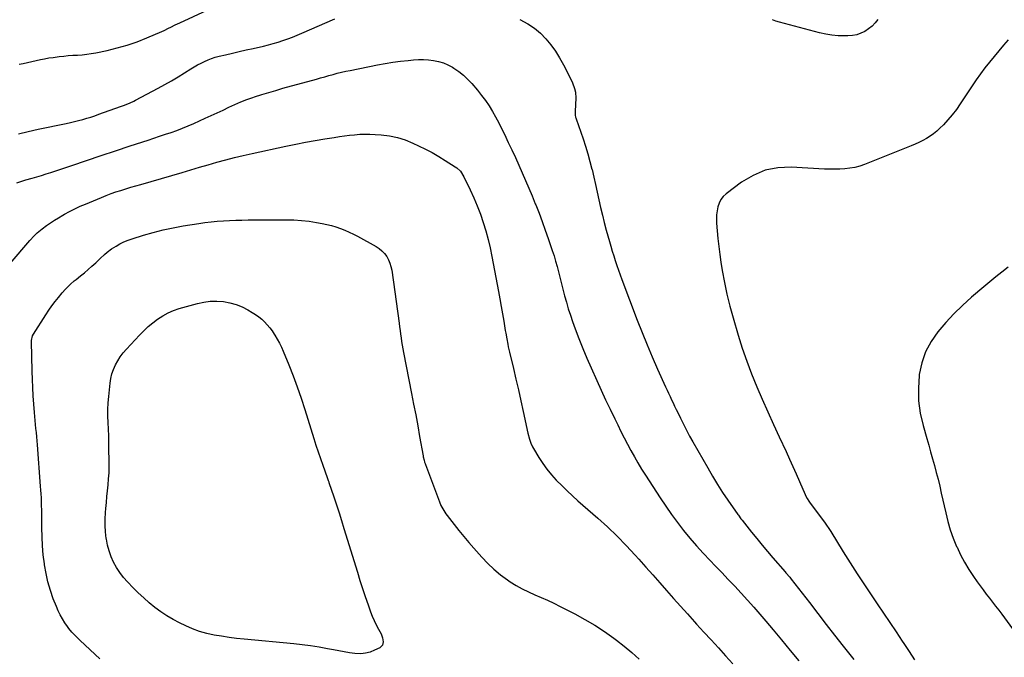
# Model space of a CAD drawing. Units: inches. Extents: x 1874904 to 1880248, y 448607 to 453949.
# Drawn here: x 1877978 to 1878706, y 451459 to 451931 of the extents above; entities that cross this region are included whole.
import ezdxf

# ---------------------------------------------------------------- set-up
doc = ezdxf.new("R2010")
doc.units = ezdxf.units.IN
doc.header["$MEASUREMENT"] = 0
for name, color, linetype in [('1', 7, 'Continuous'), ('7', 7, 'Continuous'), ('8', 7, 'Continuous')]:
    doc.layers.add(name, color=color, linetype=linetype)

msp = doc.modelspace()

# ---------------------------------------------------------------- linework, layer by layer
at = {"layer": '1', "color": 18}
for points in [[(1878709.28, 451916.01, 1730), (1878705.73, 451911.91, 1730), (1878702.21, 451907.77, 1730), (1878698.74, 451903.6, 1730), (1878695.3, 451899.41, 1730), (1878691.95, 451895.15, 1730), (1878688.68, 451890.82, 1730), (1878685.55, 451886.4, 1730), (1878682.51, 451881.91, 1730), (1878673.71, 451868.52, 1730), (1878670.87, 451864.45, 1730), (1878667.87, 451860.49, 1730), (1878664.64, 451856.73, 1730), (1878661.26, 451853.08, 1730), (1878658.7, 451850.47, 1730), (1878656.4, 451848.33, 1730), (1878654, 451846.33, 1730), (1878651.44, 451844.55, 1730), (1878648.77, 451842.91, 1730), (1878645.99, 451841.44, 1730), (1878643.17, 451840.03, 1730), (1878640.31, 451838.74, 1730), (1878637.4, 451837.51, 1730), (1878602.9, 451823.73, 1730), (1878599.37, 451822.51, 1730), (1878595.78, 451821.52, 1730), (1878592.12, 451820.86, 1730), (1878588.41, 451820.43, 1730), (1878584.66, 451820.24, 1730), (1878580.91, 451820.15, 1730), (1878577.15, 451820.2, 1730), (1878573.4, 451820.34, 1730), (1878548.72, 451821.74, 1730), (1878538.84, 451821.23, 1730), (1878529.37, 451819.42, 1730), (1878520.48, 451815.65, 1730), (1878511.99, 451810.58, 1730), (1878500.54, 451801.94, 1730), (1878498.39, 451799.93, 1730), (1878496.59, 451797.69, 1730), (1878495.31, 451795.12, 1730), (1878494.36, 451792.33, 1730), (1878493.84, 451789.35, 1730), (1878493.49, 451786.36, 1730), (1878493.41, 451783.34, 1730), (1878493.51, 451780.32, 1730), (1878493.94, 451774.68, 1730), (1878494.46, 451768.84, 1730), (1878495.08, 451763.01, 1730), (1878495.84, 451757.19, 1730), (1878496.71, 451751.39, 1730), (1878497.71, 451745.26, 1730), (1878499.32, 451736.44, 1730), (1878501.15, 451727.67, 1730), (1878503.31, 451718.98, 1730), (1878505.69, 451710.34, 1730), (1878509.5, 451697.45, 1730), (1878512.54, 451687.78, 1730), (1878515.81, 451678.19, 1730), (1878519.41, 451668.72, 1730), (1878523.23, 451659.32, 1730), (1878527.26, 451650.01, 1730), (1878531.36, 451640.72, 1730), (1878535.54, 451631.48, 1730), (1878539.79, 451622.26, 1730), (1878544.92, 451611.28, 1730), (1878547.46, 451605.79, 1730), (1878549.96, 451600.3, 1730), (1878552.41, 451594.78, 1730), (1878554.83, 451589.25, 1730), (1878558.98, 451579.67, 1730), (1878559.32, 451578.92, 1730), (1878560.46, 451576.73, 1730), (1878561.78, 451574.65, 1730), (1878562.26, 451573.98, 1730), (1878573.89, 451558.29, 1730), (1878574.43, 451557.55, 1730), (1878576.96, 451553.72, 1730), (1878577.45, 451552.94, 1730), (1878577.93, 451552.16, 1730), (1878587.14, 451537.22, 1730), (1878592.28, 451529.01, 1730), (1878597.5, 451520.85, 1730), (1878602.84, 451512.76, 1730), (1878608.25, 451504.73, 1730), (1878612.37, 451498.71, 1730), (1878617.04, 451491.85, 1730), (1878621.69, 451484.98, 1730), (1878626.3, 451478.08, 1730), (1878630.89, 451471.16, 1730), (1878632.04, 451469.42, 1730), (1878636.01, 451463.34, 1730), (1878639.94, 451457.25, 1730)], [(1878709.12, 451747.66, 1728), (1878704.62, 451744.09, 1728), (1878700.14, 451740.49, 1728), (1878695.71, 451736.84, 1728), (1878691.3, 451733.15, 1728), (1878682.19, 451725.44, 1728), (1878675.52, 451719.48, 1728), (1878669.08, 451713.29, 1728), (1878662.98, 451706.77, 1728), (1878657.11, 451700.02, 1728), (1878652.14, 451692.79, 1728), (1878648.06, 451685.17, 1728), (1878645.32, 451676.97, 1728), (1878643.48, 451668.39, 1728), (1878643.36, 451667.49, 1728), (1878642.77, 451658.19, 1728), (1878642.92, 451648.95, 1728), (1878644.19, 451639.8, 1728), (1878646.21, 451630.7, 1728), (1878648.96, 451621.12, 1728), (1878650.4, 451616.08, 1728), (1878651.84, 451611.04, 1728), (1878653.26, 451605.99, 1728), (1878654.68, 451600.95, 1728), (1878656.04, 451595.89, 1728), (1878657.36, 451590.81, 1728), (1878658.58, 451585.72, 1728), (1878659.75, 451580.61, 1728), (1878662.98, 451565.97, 1728), (1878664.58, 451559.63, 1728), (1878666.42, 451553.37, 1728), (1878668.64, 451547.23, 1728), (1878671.1, 451541.17, 1728), (1878671.39, 451540.5, 1728), (1878674.05, 451534.93, 1728), (1878676.91, 451529.47, 1728), (1878680.09, 451524.19, 1728), (1878683.47, 451519.03, 1728), (1878686.23, 451515.07, 1728), (1878688.42, 451512, 1728), (1878690.65, 451508.95, 1728), (1878692.94, 451505.95, 1728), (1878695.28, 451502.99, 1728), (1878697.62, 451500.03, 1728), (1878699.94, 451497.05, 1728), (1878702.21, 451494.03, 1728), (1878704.46, 451491, 1728), (1878725, 451462.88, 1728)]]:
    msp.add_polyline3d(points, dxfattribs=at)
at = {"layer": '7', "color": 18}
for points in [[(1877977.08, 451846.33, 1732), (1877984.32, 451848.09, 1732), (1877991.59, 451849.72, 1732), (1878012.39, 451854.03, 1732), (1878015.45, 451854.7, 1732), (1878018.51, 451855.41, 1732), (1878021.55, 451856.19, 1732), (1878024.58, 451857.02, 1732), (1878027.59, 451857.9, 1732), (1878030.59, 451858.82, 1732), (1878033.57, 451859.81, 1732), (1878036.54, 451860.83, 1732), (1878052.6, 451866.55, 1732), (1878055.45, 451867.6, 1732), (1878059.66, 451869.33, 1732), (1878062.41, 451870.63, 1732), (1878063.76, 451871.32, 1732), (1878080.42, 451880.14, 1732), (1878085.38, 451882.84, 1732), (1878090.29, 451885.62, 1732), (1878095.14, 451888.51, 1732), (1878099.94, 451891.48, 1732), (1878104.64, 451894.45, 1732), (1878107.09, 451895.94, 1732), (1878109.57, 451897.37, 1732), (1878112.11, 451898.71, 1732), (1878114.68, 451899.98, 1732), (1878117.31, 451901.13, 1732), (1878119.97, 451902.16, 1732), (1878122.7, 451903.01, 1732), (1878125.46, 451903.75, 1732), (1878130.16, 451904.85, 1732), (1878135.31, 451906.04, 1732), (1878140.46, 451907.23, 1732), (1878145.61, 451908.4, 1732), (1878150.76, 451909.56, 1732), (1878158.26, 451911.24, 1732), (1878161.92, 451912.12, 1732), (1878165.56, 451913.09, 1732), (1878169.17, 451914.17, 1732), (1878172.76, 451915.32, 1732), (1878176.31, 451916.59, 1732), (1878179.83, 451917.91, 1732), (1878183.33, 451919.33, 1732), (1878186.79, 451920.8, 1732), (1878211, 451931.47, 1732)], [(1878348.05, 451930.96, 1732), (1878353.86, 451927.63, 1732), (1878358.71, 451924.43, 1732), (1878363.23, 451920.86, 1732), (1878367.26, 451916.75, 1732), (1878370.96, 451912.27, 1732), (1878374.27, 451907.43, 1732), (1878377.42, 451902.48, 1732), (1878380.3, 451897.38, 1732), (1878383.01, 451892.17, 1732), (1878386.94, 451884.15, 1732), (1878388.51, 451880.01, 1732), (1878389.13, 451877.12, 1732), (1878389.35, 451872.71, 1732), (1878388.81, 451863.22, 1732), (1878388.79, 451862.48, 1732), (1878388.96, 451860.26, 1732), (1878389.25, 451858.81, 1732), (1878389.45, 451858.1, 1732), (1878389.67, 451857.39, 1732), (1878394.74, 451842.74, 1732), (1878396.57, 451837.17, 1732), (1878398.29, 451831.56, 1732), (1878399.85, 451825.9, 1732), (1878401.3, 451820.22, 1732), (1878401.35, 451820, 1732), (1878402.66, 451814.39, 1732), (1878403.95, 451808.78, 1732), (1878405.2, 451803.16, 1732), (1878406.42, 451797.53, 1732), (1878407.68, 451791.91, 1732), (1878409.01, 451786.31, 1732), (1878410.44, 451780.73, 1732), (1878411.94, 451775.17, 1732), (1878414.28, 451766.84, 1732), (1878415.3, 451763.27, 1732), (1878416.35, 451759.7, 1732), (1878417.43, 451756.14, 1732), (1878418.53, 451752.59, 1732), (1878419.68, 451749.06, 1732), (1878420.86, 451745.54, 1732), (1878422.12, 451742.04, 1732), (1878423.41, 451738.55, 1732), (1878434.81, 451708.6, 1732), (1878438.38, 451699.45, 1732), (1878442.07, 451690.35, 1732), (1878445.93, 451681.32, 1732), (1878449.89, 451672.33, 1732), (1878455.82, 451659.22, 1732), (1878456.91, 451656.82, 1732), (1878458, 451654.43, 1732), (1878459.11, 451652.05, 1732), (1878460.22, 451649.66, 1732), (1878461.33, 451647.28, 1732), (1878462.46, 451644.91, 1732), (1878463.59, 451642.54, 1732), (1878464.73, 451640.17, 1732), (1878466.75, 451635.99, 1732), (1878468.95, 451631.56, 1732), (1878471.2, 451627.15, 1732), (1878473.55, 451622.8, 1732), (1878475.95, 451618.47, 1732), (1878486.92, 451599.2, 1732), (1878490.49, 451593.11, 1732), (1878494.17, 451587.09, 1732), (1878498, 451581.17, 1732), (1878501.94, 451575.32, 1732), (1878509.25, 451564.77, 1732), (1878509.62, 451564.24, 1732), (1878511.52, 451561.65, 1732), (1878512.31, 451560.63, 1732), (1878519.25, 451551.83, 1732), (1878523.16, 451546.96, 1732), (1878527.11, 451542.13, 1732), (1878531.15, 451537.36, 1732), (1878535.23, 451532.64, 1732), (1878544.27, 451522.36, 1732), (1878544.84, 451521.71, 1732), (1878547.61, 451518.42, 1732), (1878548.67, 451517.07, 1732), (1878562.16, 451499.59, 1732), (1878568.37, 451491.55, 1732), (1878574.6, 451483.51, 1732), (1878580.84, 451475.49, 1732), (1878587.1, 451467.48, 1732), (1878594.95, 451457.45, 1732)], [(1878612.91, 451930.99, 1732), (1878610.84, 451928.39, 1732), (1878608.57, 451926.02, 1732), (1878606, 451923.98, 1732), (1878603.22, 451922.15, 1732), (1878600.22, 451920.75, 1732), (1878597.14, 451919.67, 1732), (1878593.93, 451919.07, 1732), (1878590.63, 451918.79, 1732), (1878588.03, 451918.76, 1732), (1878583.39, 451918.91, 1732), (1878578.78, 451919.3, 1732), (1878574.22, 451920.06, 1732), (1878569.68, 451921.07, 1732), (1878539.98, 451928.98, 1732), (1878537.39, 451929.82, 1732), (1878534.87, 451930.82, 1732)], [(1877975.91, 451810.08, 1734), (1877980.32, 451811.66, 1734), (1877982.56, 451812.35, 1734), (1877987.25, 451813.63, 1734), (1877990.73, 451814.59, 1734), (1877994.19, 451815.6, 1734), (1877997.63, 451816.67, 1734), (1878001.06, 451817.79, 1734), (1878016.52, 451823, 1734), (1878027.34, 451826.64, 1734), (1878038.16, 451830.26, 1734), (1878048.98, 451833.86, 1734), (1878059.82, 451837.45, 1734), (1878072.95, 451841.78, 1734), (1878077.22, 451843.19, 1734), (1878081.48, 451844.61, 1734), (1878085.75, 451846.03, 1734), (1878090.01, 451847.47, 1734), (1878094.25, 451848.96, 1734), (1878098.46, 451850.54, 1734), (1878102.62, 451852.24, 1734), (1878106.75, 451854.01, 1734), (1878115.31, 451857.85, 1734), (1878119.69, 451859.84, 1734), (1878124.05, 451861.85, 1734), (1878128.4, 451863.92, 1734), (1878132.73, 451866.01, 1734), (1878137.09, 451868.04, 1734), (1878141.5, 451869.94, 1734), (1878145.98, 451871.66, 1734), (1878150.51, 451873.26, 1734), (1878151.78, 451873.69, 1734), (1878157, 451875.37, 1734), (1878162.23, 451877, 1734), (1878167.49, 451878.56, 1734), (1878172.76, 451880.07, 1734), (1878197.43, 451886.92, 1734), (1878200.53, 451887.78, 1734), (1878203.63, 451888.64, 1734), (1878206.73, 451889.51, 1734), (1878209.83, 451890.37, 1734), (1878212.94, 451891.2, 1734), (1878216.06, 451891.98, 1734), (1878219.2, 451892.69, 1734), (1878222.35, 451893.35, 1734), (1878242.66, 451897.36, 1734), (1878248.3, 451898.39, 1734), (1878253.96, 451899.3, 1734), (1878259.64, 451900.05, 1734), (1878265.34, 451900.68, 1734), (1878269.28, 451901.05, 1734), (1878273.02, 451901.27, 1734), (1878276.76, 451901.31, 1734), (1878280.48, 451901.07, 1734), (1878284.2, 451900.66, 1734), (1878287.84, 451899.88, 1734), (1878291.38, 451898.83, 1734), (1878294.77, 451897.37, 1734), (1878298.06, 451895.63, 1734), (1878299.15, 451894.96, 1734), (1878302.76, 451892.51, 1734), (1878306.2, 451889.85, 1734), (1878309.36, 451886.87, 1734), (1878312.35, 451883.69, 1734), (1878316.69, 451878.58, 1734), (1878319.68, 451874.86, 1734), (1878322.54, 451871.04, 1734), (1878325.19, 451867.08, 1734), (1878327.7, 451863.01, 1734), (1878330.05, 451858.85, 1734), (1878332.33, 451854.64, 1734), (1878334.5, 451850.38, 1734), (1878336.6, 451846.08, 1734), (1878339.43, 451840.09, 1734), (1878342.05, 451834.48, 1734), (1878344.65, 451828.85, 1734), (1878347.19, 451823.21, 1734), (1878349.71, 451817.54, 1734), (1878352.17, 451811.86, 1734), (1878354.61, 451806.16, 1734), (1878356.99, 451800.44, 1734), (1878359.35, 451794.71, 1734), (1878359.7, 451793.84, 1734), (1878362.15, 451787.64, 1734), (1878364.53, 451781.41, 1734), (1878366.8, 451775.15, 1734), (1878369, 451768.85, 1734), (1878371.99, 451760.07, 1734), (1878373.26, 451756.17, 1734), (1878374.46, 451752.25, 1734), (1878375.56, 451748.31, 1734), (1878376.59, 451744.34, 1734), (1878377.58, 451740.36, 1734), (1878378.58, 451736.38, 1734), (1878379.59, 451732.4, 1734), (1878380.6, 451728.43, 1734), (1878381.06, 451726.65, 1734), (1878382.38, 451721.82, 1734), (1878383.8, 451717.01, 1734), (1878385.35, 451712.24, 1734), (1878386.99, 451707.5, 1734), (1878388.89, 451702.25, 1734), (1878391.64, 451694.94, 1734), (1878394.49, 451687.67, 1734), (1878397.51, 451680.47, 1734), (1878400.64, 451673.32, 1734), (1878404.85, 451663.96, 1734), (1878408.11, 451656.83, 1734), (1878411.41, 451649.72, 1734), (1878414.77, 451642.63, 1734), (1878418.18, 451635.57, 1734), (1878420.4, 451631.02, 1734), (1878422.76, 451626.26, 1734), (1878425.16, 451621.53, 1734), (1878427.61, 451616.83, 1734), (1878430.11, 451612.14, 1734), (1878432.68, 451607.5, 1734), (1878435.33, 451602.91, 1734), (1878438.08, 451598.38, 1734), (1878440.91, 451593.89, 1734), (1878451.73, 451577.13, 1734), (1878455.86, 451570.95, 1734), (1878460.1, 451564.87, 1734), (1878464.54, 451558.92, 1734), (1878469.1, 451553.07, 1734), (1878473.83, 451547.34, 1734), (1878478.66, 451541.7, 1734), (1878483.63, 451536.2, 1734), (1878488.71, 451530.77, 1734), (1878492.54, 451526.79, 1734), (1878497.34, 451521.77, 1734), (1878502.13, 451516.73, 1734), (1878506.89, 451511.67, 1734), (1878511.64, 451506.6, 1734), (1878516.33, 451501.48, 1734), (1878520.97, 451496.31, 1734), (1878525.54, 451491.07, 1734), (1878530.05, 451485.79, 1734), (1878535.26, 451479.59, 1734), (1878541.64, 451471.95, 1734), (1878547.98, 451464.28, 1734), (1878554.26, 451456.57, 1734)], [(1877971, 451750.47, 1736), (1877985.38, 451767.44, 1736), (1877988.62, 451770.94, 1736), (1877990.93, 451773.12, 1736), (1877993.37, 451775.15, 1736), (1877994.64, 451776.11, 1736), (1877997.82, 451778.45, 1736), (1878000.73, 451780.5, 1736), (1878003.69, 451782.48, 1736), (1878006.71, 451784.36, 1736), (1878009.78, 451786.17, 1736), (1878011.1, 451786.92, 1736), (1878014.89, 451788.97, 1736), (1878018.73, 451790.93, 1736), (1878022.64, 451792.75, 1736), (1878026.6, 451794.47, 1736), (1878038.48, 451799.38, 1736), (1878042.04, 451800.79, 1736), (1878045.61, 451802.14, 1736), (1878049.22, 451803.39, 1736), (1878052.86, 451804.58, 1736), (1878056.51, 451805.71, 1736), (1878060.17, 451806.82, 1736), (1878063.84, 451807.92, 1736), (1878067.51, 451808.99, 1736), (1878098.19, 451817.89, 1736), (1878104.62, 451819.75, 1736), (1878111.05, 451821.61, 1736), (1878117.48, 451823.47, 1736), (1878123.91, 451825.32, 1736), (1878130.36, 451827.1, 1736), (1878136.83, 451828.8, 1736), (1878143.33, 451830.37, 1736), (1878149.85, 451831.85, 1736), (1878174.98, 451837.31, 1736), (1878182.14, 451838.79, 1736), (1878189.32, 451840.19, 1736), (1878196.52, 451841.47, 1736), (1878203.73, 451842.66, 1736), (1878210.68, 451843.74, 1736), (1878214.44, 451844.3, 1736), (1878218.19, 451844.83, 1736), (1878221.95, 451845.31, 1736), (1878225.72, 451845.75, 1736), (1878229.49, 451846.06, 1736), (1878233.27, 451846.23, 1736), (1878237.05, 451846.18, 1736), (1878240.83, 451846, 1736), (1878245.45, 451845.64, 1736), (1878251.46, 451844.85, 1736), (1878257.36, 451843.65, 1736), (1878263.1, 451841.83, 1736), (1878268.74, 451839.59, 1736), (1878273.03, 451837.61, 1736), (1878278.12, 451835.14, 1736), (1878283.12, 451832.53, 1736), (1878288.01, 451829.71, 1736), (1878292.82, 451826.74, 1736), (1878300.24, 451821.94, 1736), (1878301.25, 451821.23, 1736), (1878303.95, 451818.71, 1736), (1878306.64, 451814.59, 1736), (1878311.23, 451805, 1736), (1878313.93, 451799.07, 1736), (1878316.46, 451793.08, 1736), (1878318.75, 451786.99, 1736), (1878320.88, 451780.84, 1736), (1878322.77, 451774.61, 1736), (1878324.5, 451768.33, 1736), (1878325.99, 451762, 1736), (1878327.32, 451755.62, 1736), (1878332.21, 451729.7, 1736), (1878333.22, 451724.23, 1736), (1878334.2, 451718.75, 1736), (1878335.14, 451713.27, 1736), (1878336.05, 451707.78, 1736), (1878337.18, 451700.84, 1736), (1878337.51, 451698.82, 1736), (1878338.23, 451694.8, 1736), (1878339.02, 451690.78, 1736), (1878339.45, 451688.78, 1736), (1878340.36, 451684.8, 1736), (1878343.22, 451672.88, 1736), (1878345.1, 451664.92, 1736), (1878346.94, 451656.96, 1736), (1878348.73, 451648.98, 1736), (1878350.48, 451641, 1736), (1878353.92, 451625.07, 1736), (1878355.1, 451620.59, 1736), (1878356.11, 451617.67, 1736), (1878357.41, 451614.88, 1736), (1878358.16, 451613.54, 1736), (1878362.07, 451607.06, 1736), (1878364.96, 451602.6, 1736), (1878368.04, 451598.29, 1736), (1878371.41, 451594.2, 1736), (1878374.96, 451590.25, 1736), (1878375.16, 451590.04, 1736), (1878379, 451586.15, 1736), (1878382.91, 451582.32, 1736), (1878386.92, 451578.6, 1736), (1878390.99, 451574.94, 1736), (1878405.68, 451562.09, 1736), (1878412.89, 451555.54, 1736), (1878419.94, 451548.82, 1736), (1878426.74, 451541.84, 1736), (1878433.37, 451534.69, 1736), (1878436.09, 451531.65, 1736), (1878441.22, 451525.88, 1736), (1878446.33, 451520.1, 1736), (1878451.42, 451514.3, 1736), (1878456.5, 451508.49, 1736), (1878461.58, 451502.69, 1736), (1878466.7, 451496.92, 1736), (1878471.87, 451491.19, 1736), (1878477.08, 451485.49, 1736), (1878478.76, 451483.67, 1736), (1878484.13, 451477.84, 1736), (1878489.48, 451472, 1736), (1878494.82, 451466.15, 1736), (1878500.16, 451460.3, 1736), (1878505.45, 451454.41, 1736)], [(1878037.31, 451458.06, 1738), (1878022.69, 451471.69, 1738), (1878020.17, 451474.07, 1738), (1878017.69, 451476.5, 1738), (1878016.5, 451477.76, 1738), (1878014.29, 451480.42, 1738), (1878013.28, 451481.83, 1738), (1878011.4, 451484.62, 1738), (1878009.6, 451487.5, 1738), (1878007.92, 451490.46, 1738), (1878006.45, 451493.53, 1738), (1878005.12, 451496.66, 1738), (1878002.87, 451502.49, 1738), (1878000.73, 451508.65, 1738), (1877998.88, 451514.88, 1738), (1877997.46, 451521.23, 1738), (1877996.33, 451527.65, 1738), (1877996.26, 451528.19, 1738), (1877995.46, 451534.85, 1738), (1877994.85, 451541.53, 1738), (1877994.5, 451548.22, 1738), (1877994.34, 451554.93, 1738), (1877994.31, 451562.54, 1738), (1877994.29, 451565.45, 1738), (1877994.25, 451568.36, 1738), (1877994.2, 451571.27, 1738), (1877994.13, 451574.18, 1738), (1877994.02, 451577.09, 1738), (1877993.89, 451579.99, 1738), (1877993.71, 451582.9, 1738), (1877993.5, 451585.8, 1738), (1877991.09, 451616.4, 1738), (1877990.85, 451619.38, 1738), (1877990.59, 451622.35, 1738), (1877990.31, 451625.33, 1738), (1877990.01, 451628.3, 1738), (1877989.72, 451631.27, 1738), (1877989.44, 451634.24, 1738), (1877989.18, 451637.22, 1738), (1877988.93, 451640.19, 1738), (1877988.44, 451646.42, 1738), (1877988.01, 451652.51, 1738), (1877987.64, 451658.61, 1738), (1877987.38, 451664.71, 1738), (1877987.19, 451670.82, 1738), (1877986.68, 451692.79, 1738), (1877986.69, 451693.5, 1738), (1877987.48, 451696.95, 1738), (1877988.15, 451698.21, 1738), (1877997.39, 451712.54, 1738), (1877999.59, 451715.84, 1738), (1878001.86, 451719.09, 1738), (1878004.24, 451722.26, 1738), (1878006.68, 451725.38, 1738), (1878009.42, 451728.75, 1738), (1878011.76, 451731.47, 1738), (1878014.29, 451734.02, 1738), (1878015.61, 451735.24, 1738), (1878018.32, 451737.59, 1738), (1878019.71, 451738.72, 1738), (1878022.94, 451741.29, 1738), (1878025.83, 451743.64, 1738), (1878028.67, 451746.03, 1738), (1878031.46, 451748.5, 1738), (1878034.2, 451751.01, 1738), (1878037.63, 451754.22, 1738), (1878040.62, 451757.06, 1738), (1878042.62, 451758.93, 1738), (1878045.93, 451761.35, 1738), (1878049.26, 451763.36, 1738), (1878052.15, 451764.97, 1738), (1878055.11, 451766.44, 1738), (1878058.16, 451767.68, 1738), (1878061.28, 451768.77, 1738), (1878069.47, 451771.31, 1738), (1878076.78, 451773.41, 1738), (1878084.13, 451775.29, 1738), (1878091.56, 451776.86, 1738), (1878099.03, 451778.21, 1738), (1878110.46, 451780.03, 1738), (1878114.99, 451780.69, 1738), (1878119.54, 451781.26, 1738), (1878124.1, 451781.7, 1738), (1878128.67, 451782.05, 1738), (1878133.25, 451782.3, 1738), (1878137.83, 451782.5, 1738), (1878142.42, 451782.61, 1738), (1878147, 451782.67, 1738), (1878175.26, 451782.77, 1738), (1878180.88, 451782.64, 1738), (1878186.48, 451782.31, 1738), (1878192.06, 451781.67, 1738), (1878197.62, 451780.83, 1738), (1878201.84, 451780.07, 1738), (1878205.25, 451779.36, 1738), (1878208.63, 451778.53, 1738), (1878211.95, 451777.51, 1738), (1878215.25, 451776.37, 1738), (1878218.48, 451775.08, 1738), (1878221.68, 451773.69, 1738), (1878224.82, 451772.17, 1738), (1878227.91, 451770.56, 1738), (1878241.59, 451763.07, 1738), (1878243.89, 451761.57, 1738), (1878245.99, 451759.87, 1738), (1878247.82, 451757.87, 1738), (1878249.46, 451755.67, 1738), (1878250.77, 451753.25, 1738), (1878251.87, 451750.74, 1738), (1878252.64, 451748.12, 1738), (1878253.19, 451745.42, 1738), (1878258.58, 451706.3, 1738), (1878258.95, 451703.59, 1738), (1878259.32, 451700.88, 1738), (1878259.69, 451698.18, 1738), (1878260.06, 451695.47, 1738), (1878260.45, 451692.77, 1738), (1878260.87, 451690.07, 1738), (1878261.35, 451687.38, 1738), (1878261.85, 451684.69, 1738), (1878267.88, 451654.25, 1738), (1878269.42, 451646.33, 1738), (1878270.94, 451638.4, 1738), (1878272.41, 451630.46, 1738), (1878273.85, 451622.52, 1738), (1878276.39, 451608.27, 1738), (1878276.54, 451607.45, 1738), (1878277.1, 451605.01, 1738), (1878277.55, 451603.41, 1738), (1878277.82, 451602.62, 1738), (1878278.1, 451601.83, 1738), (1878288.42, 451574.27, 1738), (1878289.56, 451571.55, 1738), (1878291.68, 451567.66, 1738), (1878293.33, 451565.21, 1738), (1878294.21, 451564.03, 1738), (1878299.4, 451557.39, 1738), (1878302.95, 451552.94, 1738), (1878306.55, 451548.53, 1738), (1878310.22, 451544.18, 1738), (1878313.95, 451539.87, 1738), (1878319.82, 451533.21, 1738), (1878324.2, 451528.6, 1738), (1878328.8, 451524.23, 1738), (1878333.73, 451520.22, 1738), (1878338.86, 451516.47, 1738), (1878340.9, 451515.09, 1738), (1878345.25, 451512.35, 1738), (1878349.71, 451509.79, 1738), (1878354.32, 451507.51, 1738), (1878359.02, 451505.41, 1738), (1878363.78, 451503.4, 1738), (1878368.49, 451501.31, 1738), (1878373.15, 451499.09, 1738), (1878377.78, 451496.8, 1738), (1878388.71, 451491.2, 1738), (1878396.16, 451487.14, 1738), (1878403.46, 451482.84, 1738), (1878410.54, 451478.19, 1738), (1878417.46, 451473.29, 1738), (1878419.43, 451471.82, 1738), (1878425.16, 451467.36, 1738), (1878430.75, 451462.74, 1738), (1878436.13, 451457.88, 1738)]]:
    msp.add_polyline3d(points, dxfattribs=at)
at = {"layer": '8', "color": 18}
for points in [[(1877977.48, 451897.85, 1730), (1877980.65, 451898.48, 1730), (1877983.81, 451899.15, 1730), (1877986.96, 451899.86, 1730), (1877990.1, 451900.6, 1730), (1877993.26, 451901.31, 1730), (1877996.42, 451901.95, 1730), (1877999.6, 451902.49, 1730), (1878002.8, 451902.96, 1730), (1878007.13, 451903.53, 1730), (1878010.53, 451903.92, 1730), (1878013.94, 451904.25, 1730), (1878017.35, 451904.49, 1730), (1878020.77, 451904.67, 1730), (1878024.18, 451904.88, 1730), (1878027.57, 451905.21, 1730), (1878030.95, 451905.72, 1730), (1878034.31, 451906.34, 1730), (1878042.69, 451908.11, 1730), (1878050.17, 451909.91, 1730), (1878057.55, 451912.01, 1730), (1878064.8, 451914.53, 1730), (1878071.96, 451917.33, 1730), (1878083.24, 451922.14, 1730), (1878084.9, 451922.88, 1730), (1878088.19, 451924.45, 1730), (1878089.8, 451925.29, 1730), (1878093.04, 451926.95, 1730), (1878096.33, 451928.52, 1730), (1878116.77, 451937.88, 1730)], [(1878170.2, 451691.62, 1740), (1878171.66, 451688.59, 1740), (1878173.01, 451685.5, 1740), (1878177.06, 451675.5, 1740), (1878180.24, 451667.34, 1740), (1878183.29, 451659.12, 1740), (1878186.13, 451650.83, 1740), (1878188.83, 451642.5, 1740), (1878195.49, 451621, 1740), (1878197.08, 451616.02, 1740), (1878198.71, 451611.05, 1740), (1878200.41, 451606.11, 1740), (1878202.17, 451601.18, 1740), (1878205.41, 451592.27, 1740), (1878206.27, 451589.97, 1740), (1878206.61, 451589.04, 1740), (1878206.77, 451588.57, 1740), (1878210.36, 451577.83, 1740), (1878212.29, 451571.99, 1740), (1878214.2, 451566.14, 1740), (1878216.05, 451560.27, 1740), (1878217.88, 451554.39, 1740), (1878227.82, 451522.03, 1740), (1878229.71, 451516.01, 1740), (1878231.65, 451510, 1740), (1878233.67, 451504.02, 1740), (1878235.73, 451498.05, 1740), (1878237.57, 451492.83, 1740), (1878238.83, 451489.52, 1740), (1878240.2, 451486.26, 1740), (1878241.72, 451483.08, 1740), (1878243.36, 451479.94, 1740), (1878245.31, 451476.39, 1740), (1878246.45, 451473.63, 1740), (1878246.95, 451470.69, 1740), (1878246.32, 451468.1, 1740), (1878245.49, 451467.11, 1740), (1878244.39, 451466.27, 1740), (1878240.57, 451464.35, 1740), (1878237.25, 451463.03, 1740), (1878233.86, 451462.12, 1740), (1878230.35, 451461.83, 1740), (1878226, 451462.04, 1740), (1878221.99, 451462.57, 1740), (1878217.99, 451463.16, 1740), (1878214, 451463.83, 1740), (1878210.01, 451464.56, 1740), (1878205.61, 451465.42, 1740), (1878199.42, 451466.53, 1740), (1878193.21, 451467.52, 1740), (1878186.98, 451468.33, 1740), (1878180.72, 451469.03, 1740), (1878143.97, 451472.57, 1740), (1878138.42, 451473.17, 1740), (1878132.89, 451473.87, 1740), (1878127.37, 451474.69, 1740), (1878121.86, 451475.61, 1740), (1878116.43, 451476.81, 1740), (1878111.1, 451478.3, 1740), (1878105.91, 451480.23, 1740), (1878100.81, 451482.44, 1740), (1878096.32, 451484.62, 1740), (1878091.52, 451487.13, 1740), (1878086.85, 451489.85, 1740), (1878082.36, 451492.85, 1740), (1878077.99, 451496.05, 1740), (1878073.79, 451499.48, 1740), (1878069.7, 451503.02, 1740), (1878065.75, 451506.73, 1740), (1878061.9, 451510.55, 1740), (1878057.72, 451514.87, 1740), (1878054.75, 451518.24, 1740), (1878052.01, 451521.78, 1740), (1878049.6, 451525.55, 1740), (1878047.42, 451529.47, 1740), (1878045.62, 451533.59, 1740), (1878044.09, 451537.79, 1740), (1878042.98, 451542.12, 1740), (1878042.15, 451546.53, 1740), (1878042.08, 451547.09, 1740), (1878041.57, 451551.85, 1740), (1878041.28, 451556.61, 1740), (1878041.3, 451561.39, 1740), (1878041.52, 451566.17, 1740), (1878041.77, 451569.23, 1740), (1878042.14, 451573.62, 1740), (1878042.53, 451578.01, 1740), (1878042.95, 451582.39, 1740), (1878043.4, 451586.78, 1740), (1878043.78, 451591.16, 1740), (1878044.06, 451595.55, 1740), (1878044.17, 451599.95, 1740), (1878044.19, 451604.35, 1740), (1878044.05, 451613.33, 1740), (1878043.96, 451618.18, 1740), (1878043.82, 451623.04, 1740), (1878043.64, 451627.89, 1740), (1878043.42, 451632.75, 1740), (1878043.29, 451637.6, 1740), (1878043.29, 451642.44, 1740), (1878043.52, 451647.28, 1740), (1878043.89, 451652.12, 1740), (1878044.84, 451661.83, 1740), (1878045.39, 451665.35, 1740), (1878046.18, 451668.8, 1740), (1878047.35, 451672.14, 1740), (1878048.77, 451675.41, 1740), (1878050.51, 451678.53, 1740), (1878052.41, 451681.54, 1740), (1878054.57, 451684.37, 1740), (1878056.89, 451687.09, 1740), (1878066.57, 451697.5, 1740), (1878069.73, 451700.7, 1740), (1878073.01, 451703.77, 1740), (1878076.47, 451706.63, 1740), (1878080.04, 451709.37, 1740), (1878083.81, 451711.79, 1740), (1878087.71, 451713.93, 1740), (1878091.81, 451715.66, 1740), (1878096.04, 451717.11, 1740), (1878109.45, 451720.93, 1740), (1878114.21, 451721.97, 1740), (1878118.99, 451722.62, 1740), (1878123.82, 451722.68, 1740), (1878128.67, 451722.34, 1740), (1878133.56, 451721.41, 1740), (1878138.12, 451720.16, 1740), (1878142.49, 451718.36, 1740), (1878146.75, 451716.22, 1740), (1878150.07, 451714.28, 1740), (1878152.5, 451712.73, 1740), (1878154.83, 451711.06, 1740), (1878157.02, 451709.21, 1740), (1878159.12, 451707.24, 1740), (1878161.08, 451705.13, 1740), (1878162.95, 451702.94, 1740), (1878164.67, 451700.63, 1740), (1878166.31, 451698.26, 1740), (1878166.83, 451697.44, 1740), (1878168.57, 451694.56, 1740), (1878170.2, 451691.62, 1740)]]:
    msp.add_polyline3d(points, dxfattribs=at)

doc.saveas('drawing.dxf')
